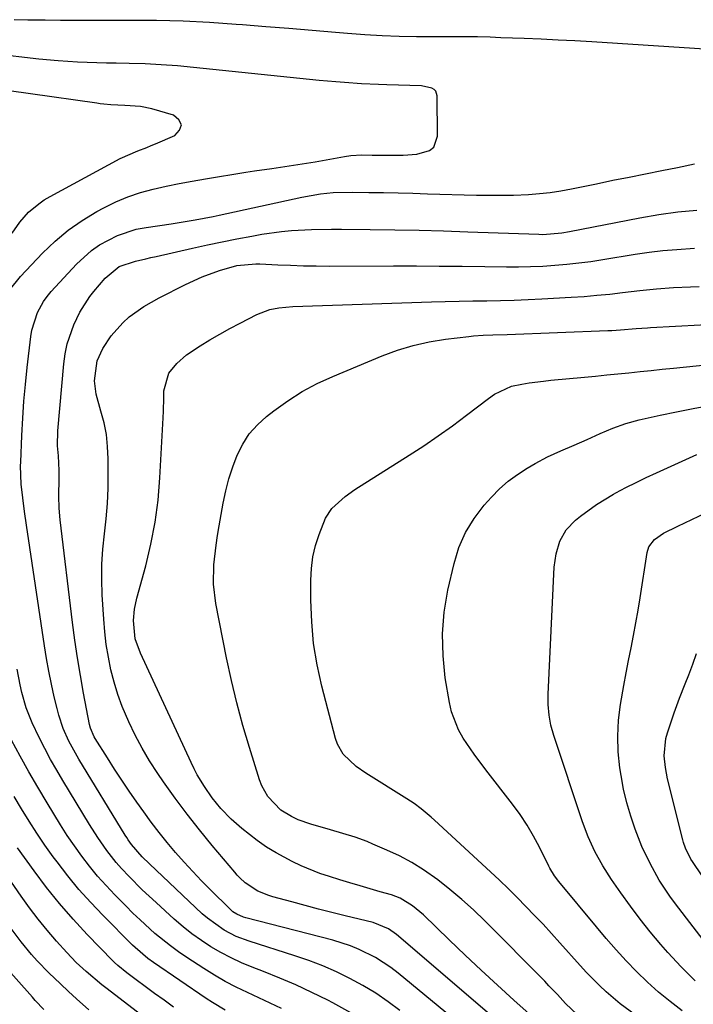
# Model space of a CAD drawing. Units: inches. Extents: x 1905469 to 1910790, y 421969 to 427311.
# Drawn here: x 1907176 to 1907339, y 424529 to 424769 of the extents above; entities that cross this region are included whole.
import ezdxf

# ---------------------------------------------------------------- set-up
doc = ezdxf.new("R2010")
doc.units = ezdxf.units.IN
doc.header["$MEASUREMENT"] = 0
doc.layers.add('7', color=7, linetype='Continuous')
doc.layers.add('8', color=7, linetype='Continuous')

msp = doc.modelspace()

# ---------------------------------------------------------------- linework, layer by layer
at = {"layer": '7', "color": 18}
for points in [[(1907345.77, 424761.11, 1718), (1907314.6, 424763.12, 1718), (1907310.48, 424763.36, 1718), (1907306.37, 424763.59, 1718), (1907302.25, 424763.78, 1718), (1907298.13, 424763.95, 1718), (1907292.49, 424764.16, 1718), (1907289.88, 424764.25, 1718), (1907286.79, 424764.33, 1718), (1907284.67, 424764.37, 1718), (1907281.48, 424764.37, 1718), (1907279.35, 424764.37, 1718), (1907278.28, 424764.38, 1718), (1907272, 424764.39, 1718), (1907267.79, 424764.46, 1718), (1907263.59, 424764.59, 1718), (1907259.39, 424764.83, 1718), (1907255.2, 424765.14, 1718), (1907252.29, 424765.4, 1718), (1907246.64, 424765.88, 1718), (1907240.99, 424766.36, 1718), (1907235.34, 424766.82, 1718), (1907229.69, 424767.27, 1718), (1907228.13, 424767.4, 1718), (1907221.69, 424767.82, 1718), (1907215.25, 424768.14, 1718), (1907208.8, 424768.3, 1718), (1907202.35, 424768.36, 1718), (1907196.7, 424768.33, 1718), (1907192.95, 424768.33, 1718), (1907189.21, 424768.33, 1718), (1907185.46, 424768.36, 1718), (1907181.72, 424768.4, 1718), (1907177.52, 424768.45, 1718), (1907174.23, 424768.53, 1718)], [(1907173.11, 424702.83, 1716), (1907175.78, 424706.16, 1716), (1907181.13, 424711.81, 1716), (1907184.15, 424714.7, 1716), (1907187.32, 424717.38, 1716), (1907190.73, 424719.75, 1716), (1907194.3, 424721.92, 1716), (1907196.01, 424722.84, 1716), (1907198.9, 424724.26, 1716), (1907201.85, 424725.52, 1716), (1907204.89, 424726.53, 1716), (1907207.99, 424727.38, 1716), (1907211.15, 424728.08, 1716), (1907214.31, 424728.73, 1716), (1907217.49, 424729.32, 1716), (1907220.67, 424729.87, 1716), (1907230.53, 424731.45, 1716), (1907232.63, 424731.78, 1716), (1907236.84, 424732.41, 1716), (1907241.05, 424733, 1716), (1907245.25, 424733.66, 1716), (1907247.35, 424734.01, 1716), (1907254.49, 424735.28, 1716), (1907256.04, 424735.52, 1716), (1907258.65, 424735.69, 1716), (1907261.18, 424735.65, 1716), (1907264.75, 424735.59, 1716), (1907268.7, 424735.59, 1716), (1907272.09, 424735.88, 1716), (1907275.11, 424736.74, 1716), (1907276.17, 424737.57, 1716), (1907277.09, 424740.2, 1716), (1907276.98, 424750.02, 1716), (1907276.86, 424750.61, 1716), (1907276.63, 424751.13, 1716), (1907276.23, 424751.54, 1716), (1907275.73, 424751.88, 1716), (1907273.15, 424752.44, 1716), (1907264.8, 424752.71, 1716), (1907262.73, 424752.79, 1716), (1907258.6, 424752.98, 1716), (1907254.47, 424753.25, 1716), (1907252.41, 424753.41, 1716), (1907248.29, 424753.79, 1716), (1907217.79, 424756.95, 1716), (1907213.88, 424757.3, 1716), (1907209.97, 424757.59, 1716), (1907206.06, 424757.78, 1716), (1907202.14, 424757.9, 1716), (1907199.01, 424757.95, 1716), (1907196.66, 424758, 1716), (1907194.3, 424758.06, 1716), (1907189.59, 424758.23, 1716), (1907184.89, 424758.51, 1716), (1907180.2, 424758.96, 1716), (1907169.06, 424760.2, 1716)], [(1907173.75, 424716.64, 1714), (1907175.57, 424719.32, 1714), (1907177.73, 424721.73, 1714), (1907180.2, 424723.82, 1714), (1907181.54, 424724.73, 1714), (1907182.94, 424725.56, 1714), (1907199.97, 424734.81, 1714), (1907204.23, 424736.69, 1714), (1907206.42, 424737.49, 1714), (1907207.5, 424737.92, 1714), (1907208.58, 424738.37, 1714), (1907213.27, 424740.37, 1714), (1907214.42, 424741.69, 1714), (1907214.87, 424742.96, 1714), (1907214.26, 424744.17, 1714), (1907212.96, 424745.33, 1714), (1907207.64, 424746.85, 1714), (1907204.94, 424747.44, 1714), (1907201.11, 424747.72, 1714), (1907197.68, 424747.87, 1714), (1907195.97, 424748.01, 1714), (1907195.11, 424748.1, 1714), (1907194.26, 424748.21, 1714), (1907162.01, 424752.76, 1714)], [(1907267.96, 424527.72, 1718), (1907265.05, 424529.89, 1718), (1907262.06, 424531.94, 1718), (1907258.96, 424533.8, 1718), (1907255.78, 424535.55, 1718), (1907252.51, 424537.12, 1718), (1907249.19, 424538.59, 1718), (1907245.8, 424539.88, 1718), (1907242.37, 424541.06, 1718), (1907231.28, 424544.58, 1718), (1907228.18, 424545.76, 1718), (1907225.23, 424547.28, 1718), (1907221.17, 424550.16, 1718), (1907219.92, 424551.26, 1718), (1907207.11, 424563.36, 1718), (1907205.3, 424565.14, 1718), (1907202.72, 424568.08, 1718), (1907201.93, 424569.22, 1718), (1907201.55, 424569.8, 1718), (1907201.18, 424570.38, 1718), (1907189.96, 424588.8, 1718), (1907188.29, 424591.73, 1718), (1907187.53, 424593.23, 1718), (1907186.14, 424596.31, 1718), (1907185.06, 424599.49, 1718), (1907184.63, 424601.11, 1718), (1907183.95, 424603.99, 1718), (1907183.27, 424607.08, 1718), (1907182.64, 424610.18, 1718), (1907182.08, 424613.29, 1718), (1907181.58, 424616.41, 1718), (1907177.21, 424645.66, 1718), (1907176.73, 424649, 1718), (1907176.3, 424652.34, 1718), (1907175.92, 424655.69, 1718), (1907175.79, 424660.13, 1718), (1907175.82, 424661.01, 1718), (1907176.08, 424667.52, 1718), (1907176.29, 424671.66, 1718), (1907176.56, 424675.8, 1718), (1907176.94, 424679.92, 1718), (1907177.37, 424684.05, 1718), (1907178.26, 424691.54, 1718), (1907178.5, 424693.05, 1718), (1907179.87, 424697.4, 1718), (1907181.34, 424700.07, 1718), (1907182.24, 424701.3, 1718), (1907183.22, 424702.47, 1718), (1907189.38, 424709.12, 1718), (1907192.98, 424712.41, 1718), (1907194.97, 424713.79, 1718), (1907199.28, 424716.08, 1718), (1907203.89, 424717.6, 1718), (1907206.28, 424718.07, 1718), (1907212.38, 424718.96, 1718), (1907213.84, 424719.18, 1718), (1907218.23, 424719.9, 1718), (1907222.59, 424720.73, 1718), (1907224.03, 424721.04, 1718), (1907244.1, 424725.43, 1718), (1907248.64, 424726.21, 1718), (1907251.7, 424726.51, 1718), (1907256.31, 424726.64, 1718), (1907260.38, 424726.57, 1718), (1907263.95, 424726.51, 1718), (1907267.52, 424726.44, 1718), (1907271.1, 424726.35, 1718), (1907274.67, 424726.25, 1718), (1907286.57, 424725.91, 1718), (1907289.55, 424725.86, 1718), (1907292.53, 424725.86, 1718), (1907295.51, 424725.92, 1718), (1907299.2, 424726.08, 1718), (1907301.82, 424726.27, 1718), (1907304.43, 424726.54, 1718), (1907307.02, 424726.94, 1718), (1907309.6, 424727.41, 1718), (1907315.73, 424728.68, 1718), (1907319.7, 424729.5, 1718), (1907323.67, 424730.3, 1718), (1907327.65, 424731.09, 1718), (1907331.62, 424731.87, 1718), (1907335.37, 424732.6, 1718), (1907339.55, 424733.53, 1718)], [(1907295.92, 424521.49, 1722), (1907267.09, 424546.24, 1722), (1907265.15, 424547.62, 1722), (1907261.47, 424549.11, 1722), (1907254.63, 424550.77, 1722), (1907251.37, 424551.58, 1722), (1907248.12, 424552.4, 1722), (1907244.88, 424553.26, 1722), (1907241.65, 424554.14, 1722), (1907237.05, 424555.4, 1722), (1907236.13, 424555.69, 1722), (1907233.43, 424556.76, 1722), (1907230.33, 424558.78, 1722), (1907229.02, 424560.02, 1722), (1907228.4, 424560.68, 1722), (1907227.81, 424561.35, 1722), (1907222.29, 424567.88, 1722), (1907219.22, 424571.63, 1722), (1907216.21, 424575.45, 1722), (1907213.32, 424579.35, 1722), (1907210.51, 424583.3, 1722), (1907209.08, 424585.38, 1722), (1907207.12, 424588.39, 1722), (1907205.28, 424591.47, 1722), (1907203.61, 424594.65, 1722), (1907202.05, 424597.89, 1722), (1907200.47, 424601.64, 1722), (1907199.4, 424604.56, 1722), (1907198.51, 424607.54, 1722), (1907197.72, 424610.55, 1722), (1907197.1, 424613.6, 1722), (1907196.59, 424616.67, 1722), (1907196.22, 424619.76, 1722), (1907195.96, 424622.86, 1722), (1907195.61, 424628.77, 1722), (1907195.49, 424632.48, 1722), (1907195.52, 424636.19, 1722), (1907195.76, 424639.88, 1722), (1907196.15, 424643.58, 1722), (1907196.56, 424647.27, 1722), (1907196.87, 424650.97, 1722), (1907197.03, 424654.68, 1722), (1907197.09, 424658.4, 1722), (1907197.07, 424661.83, 1722), (1907196.93, 424664.78, 1722), (1907196.61, 424667.7, 1722), (1907196.04, 424670.58, 1722), (1907195.3, 424673.44, 1722), (1907194.15, 424677.53, 1722), (1907193.77, 424680.79, 1722), (1907194.41, 424685.65, 1722), (1907195.77, 424688.62, 1722), (1907197.77, 424691.68, 1722), (1907200.58, 424694.87, 1722), (1907202.19, 424696.3, 1722), (1907205.68, 424698.81, 1722), (1907209.42, 424700.95, 1722), (1907215.88, 424704.22, 1722), (1907219.91, 424706.06, 1722), (1907224.07, 424707.57, 1722), (1907228.32, 424708.81, 1722), (1907232.97, 424709.24, 1722), (1907233.91, 424709.21, 1722), (1907238.26, 424708.99, 1722), (1907241.37, 424708.85, 1722), (1907244.49, 424708.74, 1722), (1907247.6, 424708.69, 1722), (1907250.72, 424708.67, 1722), (1907266.42, 424708.69, 1722), (1907271.97, 424708.68, 1722), (1907277.51, 424708.66, 1722), (1907283.06, 424708.62, 1722), (1907288.61, 424708.56, 1722), (1907293.82, 424708.49, 1722), (1907296.76, 424708.49, 1722), (1907299.7, 424708.54, 1722), (1907302.63, 424708.67, 1722), (1907305.56, 424708.85, 1722), (1907308.49, 424709.11, 1722), (1907311.41, 424709.42, 1722), (1907314.32, 424709.8, 1722), (1907317.23, 424710.24, 1722), (1907325.12, 424711.53, 1722), (1907328.48, 424712.02, 1722), (1907331.85, 424712.43, 1722), (1907335.23, 424712.72, 1722), (1907339.53, 424712.98, 1722)], [(1907302.97, 424523.67, 1724), (1907295.6, 424530.3, 1724), (1907291.64, 424533.91, 1724), (1907287.69, 424537.54, 1724), (1907283.79, 424541.22, 1724), (1907279.92, 424544.93, 1724), (1907273.68, 424550.97, 1724), (1907272.82, 424551.76, 1724), (1907271.01, 424553.22, 1724), (1907268.04, 424555.03, 1724), (1907265.87, 424555.85, 1724), (1907263.18, 424556.63, 1724), (1907260.72, 424557.36, 1724), (1907258.25, 424558.08, 1724), (1907255.79, 424558.81, 1724), (1907253.33, 424559.55, 1724), (1907250.81, 424560.3, 1724), (1907248.49, 424561.07, 1724), (1907243.96, 424562.89, 1724), (1907241.76, 424563.94, 1724), (1907237.85, 424566.04, 1724), (1907235.52, 424567.46, 1724), (1907233.28, 424569.03, 1724), (1907229.54, 424571.97, 1724), (1907226.94, 424574.27, 1724), (1907224.45, 424576.86, 1724), (1907222.33, 424579.43, 1724), (1907220.42, 424582.16, 1724), (1907218.71, 424585.02, 1724), (1907217.94, 424586.49, 1724), (1907217.2, 424587.99, 1724), (1907204.89, 424614.57, 1724), (1907203.63, 424618.04, 1724), (1907203.19, 424622.57, 1724), (1907203.42, 424625.29, 1724), (1907203.98, 424627.95, 1724), (1907206.17, 424635.8, 1724), (1907207.45, 424641.08, 1724), (1907208.5, 424646.39, 1724), (1907209.19, 424651.76, 1724), (1907209.64, 424657.17, 1724), (1907210.39, 424671.82, 1724), (1907210.46, 424673.43, 1724), (1907210.55, 424676.64, 1724), (1907210.58, 424678.31, 1724), (1907211.78, 424682.6, 1724), (1907213.7, 424685.01, 1724), (1907216.05, 424687.05, 1724), (1907219.4, 424689.25, 1724), (1907221.78, 424690.72, 1724), (1907224.19, 424692.14, 1724), (1907226.63, 424693.5, 1724), (1907229.1, 424694.82, 1724), (1907233.16, 424696.91, 1724), (1907236.32, 424698.1, 1724), (1907238.54, 424698.51, 1724), (1907241.94, 424698.81, 1724), (1907275.6, 424699.95, 1724), (1907278.96, 424700.05, 1724), (1907282.31, 424700.13, 1724), (1907285.67, 424700.2, 1724), (1907289.02, 424700.24, 1724), (1907292.38, 424700.3, 1724), (1907295.73, 424700.39, 1724), (1907299.08, 424700.52, 1724), (1907302.43, 424700.69, 1724), (1907309.57, 424701.08, 1724), (1907312.69, 424701.29, 1724), (1907315.82, 424701.55, 1724), (1907318.93, 424701.87, 1724), (1907322.04, 424702.24, 1724), (1907324.15, 424702.51, 1724), (1907326.21, 424702.75, 1724), (1907330.32, 424703.14, 1724), (1907334.45, 424703.42, 1724), (1907338.58, 424703.63, 1724), (1907340.65, 424703.72, 1724)], [(1907311.01, 424526.8, 1726), (1907308.19, 424529.43, 1726), (1907306.22, 424531.62, 1726), (1907304.16, 424533.79, 1726), (1907303.12, 424534.86, 1726), (1907288.54, 424549.58, 1726), (1907285.81, 424552.22, 1726), (1907283.01, 424554.77, 1726), (1907280.1, 424557.2, 1726), (1907277.12, 424559.54, 1726), (1907273.7, 424561.96, 1726), (1907270.84, 424563.75, 1726), (1907267.85, 424565.33, 1726), (1907264.79, 424566.76, 1726), (1907261.39, 424568.2, 1726), (1907259.95, 424568.79, 1726), (1907257.04, 424569.86, 1726), (1907254.07, 424570.81, 1726), (1907251.09, 424571.67, 1726), (1907246.28, 424573.01, 1726), (1907243.23, 424574.13, 1726), (1907241.58, 424574.87, 1726), (1907238.98, 424576.45, 1726), (1907235.84, 424579.75, 1726), (1907234.38, 424582.39, 1726), (1907233.83, 424583.81, 1726), (1907231.4, 424591.64, 1726), (1907229.81, 424597.05, 1726), (1907228.33, 424602.49, 1726), (1907227.03, 424607.97, 1726), (1907225.84, 424613.49, 1726), (1907223.21, 424626.66, 1726), (1907222.63, 424631.35, 1726), (1907222.72, 424636.07, 1726), (1907223.26, 424640.8, 1726), (1907223.61, 424643.15, 1726), (1907224, 424645.5, 1726), (1907225, 424651.07, 1726), (1907225.64, 424654.04, 1726), (1907226.39, 424656.99, 1726), (1907227.33, 424659.87, 1726), (1907228.39, 424662.73, 1726), (1907229.74, 424665.41, 1726), (1907231.34, 424667.9, 1726), (1907233.3, 424670.1, 1726), (1907235.52, 424672.13, 1726), (1907237.31, 424673.52, 1726), (1907240.7, 424675.94, 1726), (1907244.2, 424678.17, 1726), (1907247.87, 424680.11, 1726), (1907251.65, 424681.86, 1726), (1907263.6, 424686.81, 1726), (1907267.36, 424688.19, 1726), (1907271.17, 424689.36, 1726), (1907275.06, 424690.22, 1726), (1907279.01, 424690.87, 1726), (1907284.67, 424691.57, 1726), (1907285.83, 424691.7, 1726), (1907288.16, 424691.87, 1726), (1907290.49, 424691.95, 1726), (1907293.99, 424692.07, 1726), (1907318.43, 424692.98, 1726), (1907319.47, 424693.03, 1726), (1907321.56, 424693.16, 1726), (1907325.37, 424693.5, 1726), (1907328.12, 424693.69, 1726), (1907328.81, 424693.73, 1726), (1907353.13, 424695.06, 1726)], [(1907325.09, 424526.72, 1728), (1907321.47, 424529.36, 1728), (1907318.06, 424532.27, 1728), (1907316.43, 424533.82, 1728), (1907313.28, 424537.02, 1728), (1907311.76, 424538.67, 1728), (1907306.8, 424544.24, 1728), (1907304.78, 424546.48, 1728), (1907302.74, 424548.7, 1728), (1907300.67, 424550.88, 1728), (1907298.57, 424553.05, 1728), (1907296.45, 424555.19, 1728), (1907294.31, 424557.31, 1728), (1907292.13, 424559.39, 1728), (1907289.93, 424561.45, 1728), (1907276.34, 424574.03, 1728), (1907275.55, 424574.74, 1728), (1907273.11, 424576.77, 1728), (1907271.4, 424578.03, 1728), (1907270.52, 424578.63, 1728), (1907269.63, 424579.2, 1728), (1907259.67, 424585.41, 1728), (1907257.3, 424587.07, 1728), (1907254.18, 424590.05, 1728), (1907252.77, 424592.47, 1728), (1907252.29, 424593.82, 1728), (1907248.97, 424606.59, 1728), (1907247.83, 424611.75, 1728), (1907246.97, 424616.94, 1728), (1907246.5, 424622.19, 1728), (1907246.31, 424627.47, 1728), (1907246.31, 424632.37, 1728), (1907246.47, 424635.2, 1728), (1907246.82, 424637.99, 1728), (1907247.46, 424640.73, 1728), (1907248.3, 424643.44, 1728), (1907249.86, 424647.36, 1728), (1907251.43, 424649.74, 1728), (1907254.63, 424652.69, 1728), (1907257.02, 424654.37, 1728), (1907270.15, 424662.68, 1728), (1907273.72, 424665, 1728), (1907277.24, 424667.39, 1728), (1907280.71, 424669.86, 1728), (1907284.13, 424672.4, 1728), (1907289.45, 424676.45, 1728), (1907290.95, 424677.51, 1728), (1907295.03, 424679.45, 1728), (1907297.6, 424679.96, 1728), (1907299.34, 424680.25, 1728), (1907302.85, 424680.73, 1728), (1907304.61, 424680.92, 1728), (1907312.78, 424681.68, 1728), (1907315.49, 424681.94, 1728), (1907318.19, 424682.2, 1728), (1907320.89, 424682.47, 1728), (1907323.59, 424682.75, 1728), (1907326.29, 424683.02, 1728), (1907329, 424683.3, 1728), (1907331.7, 424683.57, 1728), (1907334.4, 424683.85, 1728), (1907351.76, 424685.6, 1728)], [(1907339.64, 424534.97, 1732), (1907336.27, 424538.36, 1732), (1907333.01, 424541.88, 1732), (1907331.32, 424543.83, 1732), (1907328.77, 424546.85, 1732), (1907326.3, 424549.93, 1732), (1907323.93, 424553.1, 1732), (1907321.63, 424556.32, 1732), (1907319.39, 424559.57, 1732), (1907317.25, 424562.9, 1732), (1907315.34, 424566.36, 1732), (1907313.67, 424569.94, 1732), (1907312.28, 424573.64, 1732), (1907305.34, 424594.62, 1732), (1907304.65, 424597.06, 1732), (1907304.2, 424599.55, 1732), (1907303.97, 424602.08, 1732), (1907303.98, 424604.61, 1732), (1907305.45, 424635.51, 1732), (1907305.87, 424638.72, 1732), (1907306.81, 424641.81, 1732), (1907308.36, 424644.59, 1732), (1907310.57, 424646.88, 1732), (1907311.81, 424647.86, 1732), (1907315.71, 424650.71, 1732), (1907319.85, 424653.21, 1732), (1907320.44, 424653.53, 1732), (1907322.87, 424654.82, 1732), (1907325.32, 424656.08, 1732), (1907327.8, 424657.28, 1732), (1907330.3, 424658.44, 1732), (1907340.11, 424662.88, 1732)], [(1907343.51, 424542.47, 1734), (1907334.89, 424553.69, 1734), (1907333.52, 424555.56, 1734), (1907330.97, 424559.42, 1734), (1907328.71, 424563.46, 1734), (1907326.75, 424567.65, 1734), (1907325.12, 424571.8, 1734), (1907324.01, 424575, 1734), (1907323.05, 424578.24, 1734), (1907322.29, 424581.53, 1734), (1907321.68, 424584.85, 1734), (1907321.39, 424586.74, 1734), (1907321, 424590.6, 1734), (1907320.85, 424594.45, 1734), (1907321.07, 424598.29, 1734), (1907321.54, 424602.13, 1734), (1907322.35, 424606.76, 1734), (1907322.9, 424609.81, 1734), (1907323.49, 424612.85, 1734), (1907324.09, 424615.89, 1734), (1907324.69, 424618.92, 1734), (1907325.26, 424621.97, 1734), (1907325.79, 424625.02, 1734), (1907326.29, 424628.07, 1734), (1907328.02, 424639.05, 1734), (1907328.45, 424640.46, 1734), (1907329.79, 424642.22, 1734), (1907331.98, 424643.74, 1734), (1907335.46, 424645.49, 1734), (1907344.01, 424649.54, 1734)], [(1907353.27, 424542.81, 1736), (1907339, 424563.95, 1736), (1907338.61, 424564.57, 1736), (1907337.32, 424567.18, 1736), (1907336.85, 424568.56, 1736), (1907336.65, 424569.27, 1736), (1907332.99, 424584.03, 1736), (1907332.45, 424586.82, 1736), (1907332.18, 424589.65, 1736), (1907332.58, 424593.85, 1736), (1907332.96, 424595.21, 1736), (1907334.6, 424600.11, 1736), (1907335.86, 424603.65, 1736), (1907337.26, 424607.14, 1736), (1907338.18, 424609.35, 1736), (1907339.12, 424611.91, 1736), (1907339.97, 424614.51, 1736)], [(1907256.01, 424527.18, 1716), (1907251.65, 424529.59, 1716), (1907250.4, 424530.24, 1716), (1907246.57, 424532.15, 1716), (1907242.69, 424533.96, 1716), (1907238.76, 424535.64, 1716), (1907234.79, 424537.23, 1716), (1907232.02, 424538.29, 1716), (1907229.43, 424539.36, 1716), (1907226.9, 424540.52, 1716), (1907224.44, 424541.83, 1716), (1907222.02, 424543.23, 1716), (1907219.69, 424544.77, 1716), (1907217.42, 424546.38, 1716), (1907215.24, 424548.12, 1716), (1907213.12, 424549.94, 1716), (1907208.68, 424553.98, 1716), (1907205.35, 424557.11, 1716), (1907202.12, 424560.34, 1716), (1907200.28, 424562.3, 1716), (1907199.03, 424563.71, 1716), (1907196.7, 424566.67, 1716), (1907194.53, 424569.76, 1716), (1907192.5, 424572.95, 1716), (1907186.06, 424583.61, 1716), (1907184.55, 424586.18, 1716), (1907183.08, 424588.78, 1716), (1907181.67, 424591.41, 1716), (1907180.31, 424594.07, 1716), (1907178.55, 424597.7, 1716), (1907177.16, 424601.3, 1716), (1907176.09, 424605.02, 1716), (1907175.65, 424606.9, 1716), (1907174.96, 424610.71, 1716)], [(1907239.16, 424528.21, 1714), (1907236.44, 424529.57, 1714), (1907233.69, 424530.87, 1714), (1907230.93, 424532.14, 1714), (1907228.19, 424533.45, 1714), (1907225.49, 424534.84, 1714), (1907222.86, 424536.36, 1714), (1907220.28, 424537.96, 1714), (1907216.13, 424540.66, 1714), (1907214.12, 424542.03, 1714), (1907212.16, 424543.45, 1714), (1907208.39, 424546.51, 1714), (1907204.79, 424549.77, 1714), (1907203.04, 424551.45, 1714), (1907201.32, 424553.17, 1714), (1907198.65, 424555.89, 1714), (1907196.54, 424558.13, 1714), (1907194.49, 424560.44, 1714), (1907192.55, 424562.82, 1714), (1907190.67, 424565.26, 1714), (1907188.88, 424567.77, 1714), (1907187.13, 424570.31, 1714), (1907185.46, 424572.9, 1714), (1907183.84, 424575.53, 1714), (1907182.2, 424578.25, 1714), (1907179.98, 424582.01, 1714), (1907177.79, 424585.79, 1714), (1907175.65, 424589.6, 1714), (1907173.55, 424593.42, 1714)], [(1907225.52, 424527.81, 1712), (1907222.39, 424529.68, 1712), (1907220.87, 424530.68, 1712), (1907208.04, 424539.44, 1712), (1907206.7, 424540.4, 1712), (1907203.58, 424543.05, 1712), (1907203, 424543.63, 1712), (1907195.76, 424550.89, 1712), (1907192.81, 424553.99, 1712), (1907189.96, 424557.16, 1712), (1907187.25, 424560.47, 1712), (1907184.64, 424563.85, 1712), (1907183.71, 424565.12, 1712), (1907181.68, 424567.96, 1712), (1907179.71, 424570.84, 1712), (1907177.82, 424573.77, 1712), (1907175.98, 424576.74, 1712), (1907174.2, 424579.75, 1712)], [(1907211.2, 424521.93, 1708), (1907196.82, 424532.99, 1708), (1907195.51, 424534.02, 1708), (1907191.69, 424537.2, 1708), (1907189.26, 424539.46, 1708), (1907186.98, 424541.86, 1708), (1907184.52, 424544.6, 1708), (1907182.24, 424547.25, 1708), (1907180.03, 424549.96, 1708), (1907177.92, 424552.74, 1708), (1907175.88, 424555.58, 1708), (1907166.31, 424569.42, 1708)], [(1907192.39, 424527.92, 1706), (1907189.37, 424530.59, 1706), (1907187.4, 424532.38, 1706), (1907185.46, 424534.2, 1706), (1907182.6, 424536.94, 1706), (1907179.79, 424539.83, 1706), (1907178.45, 424541.34, 1706), (1907175.89, 424544.46, 1706), (1907173.5, 424547.72, 1706)], [(1907181.42, 424527.97, 1704), (1907179.34, 424530.21, 1704), (1907178.66, 424530.97, 1704), (1907171.37, 424539.19, 1704)]]:
    msp.add_polyline3d(points, dxfattribs=at)
at = {"layer": '8', "color": 18}
for points in [[(1907288.79, 424519.24, 1720), (1907267.51, 424536.81, 1720), (1907265.74, 424538.18, 1720), (1907262, 424540.61, 1720), (1907258.01, 424542.62, 1720), (1907255.94, 424543.47, 1720), (1907251.68, 424544.82, 1720), (1907230.47, 424550.3, 1720), (1907229.92, 424550.47, 1720), (1907228.34, 424551.15, 1720), (1907227.37, 424551.77, 1720), (1907226.93, 424552.13, 1720), (1907226.51, 424552.52, 1720), (1907221.96, 424557.02, 1720), (1907219.76, 424559.25, 1720), (1907217.59, 424561.51, 1720), (1907215.48, 424563.83, 1720), (1907213.4, 424566.17, 1720), (1907211.38, 424568.57, 1720), (1907209.42, 424571, 1720), (1907207.52, 424573.5, 1720), (1907205.68, 424576.03, 1720), (1907204.02, 424578.39, 1720), (1907202.17, 424581.05, 1720), (1907200.36, 424583.72, 1720), (1907198.59, 424586.43, 1720), (1907196.85, 424589.15, 1720), (1907193.9, 424593.84, 1720), (1907193.66, 424594.24, 1720), (1907192.74, 424596.34, 1720), (1907192.52, 424597.24, 1720), (1907191.09, 424604.87, 1720), (1907190.32, 424609.15, 1720), (1907189.62, 424613.44, 1720), (1907188.99, 424617.74, 1720), (1907188.42, 424622.05, 1720), (1907185.38, 424646.99, 1720), (1907185.13, 424649.86, 1720), (1907185.1, 424652.74, 1720), (1907185.15, 424657.05, 1720), (1907185.15, 424658.95, 1720), (1907184.98, 424662.57, 1720), (1907184.77, 424664.98, 1720), (1907184.81, 424668.59, 1720), (1907186.25, 424684.93, 1720), (1907186.59, 424687.36, 1720), (1907187.08, 424689.75, 1720), (1907188.71, 424694.36, 1720), (1907190.17, 424697.46, 1720), (1907192.57, 424701.25, 1720), (1907193.55, 424702.5, 1720), (1907196.33, 424705.73, 1720), (1907199.7, 424708.58, 1720), (1907203.67, 424709.89, 1720), (1907206.18, 424710.43, 1720), (1907207.43, 424710.71, 1720), (1907208.69, 424710.99, 1720), (1907217.57, 424713.02, 1720), (1907221.15, 424713.82, 1720), (1907224.74, 424714.57, 1720), (1907228.33, 424715.28, 1720), (1907231.94, 424715.95, 1720), (1907234.38, 424716.39, 1720), (1907239.18, 424717.08, 1720), (1907241.59, 424717.3, 1720), (1907246.43, 424717.55, 1720), (1907251.28, 424717.63, 1720), (1907253.71, 424717.63, 1720), (1907260.73, 424717.55, 1720), (1907266.67, 424717.47, 1720), (1907272.6, 424717.35, 1720), (1907278.54, 424717.19, 1720), (1907284.47, 424717.01, 1720), (1907301.71, 424716.39, 1720), (1907302.64, 424716.37, 1720), (1907307.29, 424716.71, 1720), (1907309.13, 424717.03, 1720), (1907326.24, 424720.4, 1720), (1907330.84, 424721.19, 1720), (1907335.45, 424721.82, 1720), (1907340.09, 424722.21, 1720)], [(1907336.51, 424527.71, 1730), (1907333.61, 424529.93, 1730), (1907330.79, 424532.24, 1730), (1907328.09, 424534.68, 1730), (1907325.46, 424537.22, 1730), (1907322.93, 424539.86, 1730), (1907320.45, 424542.53, 1730), (1907318.04, 424545.28, 1730), (1907315.67, 424548.06, 1730), (1907306.52, 424559.12, 1730), (1907305.52, 424560.45, 1730), (1907304.38, 424562.36, 1730), (1907304.13, 424562.86, 1730), (1907301.87, 424567.42, 1730), (1907300.42, 424570.15, 1730), (1907298.85, 424572.81, 1730), (1907297.13, 424575.38, 1730), (1907295.31, 424577.87, 1730), (1907288.78, 424586.25, 1730), (1907285.96, 424590.04, 1730), (1907283.3, 424593.95, 1730), (1907282.16, 424595.98, 1730), (1907280.49, 424600.3, 1730), (1907279.97, 424602.58, 1730), (1907278.97, 424608.61, 1730), (1907278.41, 424613.96, 1730), (1907278.26, 424619.28, 1730), (1907278.73, 424624.59, 1730), (1907279.62, 424629.89, 1730), (1907281.09, 424636.36, 1730), (1907282.29, 424640.24, 1730), (1907283.86, 424643.93, 1730), (1907285.97, 424647.34, 1730), (1907288.45, 424650.56, 1730), (1907290.18, 424652.48, 1730), (1907292.16, 424654.49, 1730), (1907294.26, 424656.36, 1730), (1907296.52, 424658.04, 1730), (1907298.88, 424659.57, 1730), (1907300.77, 424660.68, 1730), (1907303.84, 424662.33, 1730), (1907307.02, 424663.76, 1730), (1907310.24, 424665.11, 1730), (1907313.43, 424666.55, 1730), (1907316.62, 424667.99, 1730), (1907319.71, 424669.3, 1730), (1907322.86, 424670.43, 1730), (1907326.1, 424671.29, 1730), (1907331.16, 424672.41, 1730), (1907335.16, 424673.25, 1730), (1907339.18, 424674.04, 1730), (1907343.2, 424674.74, 1730)], [(1907212.94, 424528.6, 1710), (1907210.64, 424530.25, 1710), (1907208.35, 424531.92, 1710), (1907201.61, 424536.91, 1710), (1907199.42, 424538.66, 1710), (1907198.59, 424539.42, 1710), (1907198.2, 424539.81, 1710), (1907191.96, 424546.25, 1710), (1907188.53, 424549.95, 1710), (1907185.22, 424553.73, 1710), (1907182.07, 424557.66, 1710), (1907179.04, 424561.68, 1710), (1907175, 424567.27, 1710)]]:
    msp.add_polyline3d(points, dxfattribs=at)

doc.saveas('drawing.dxf')
